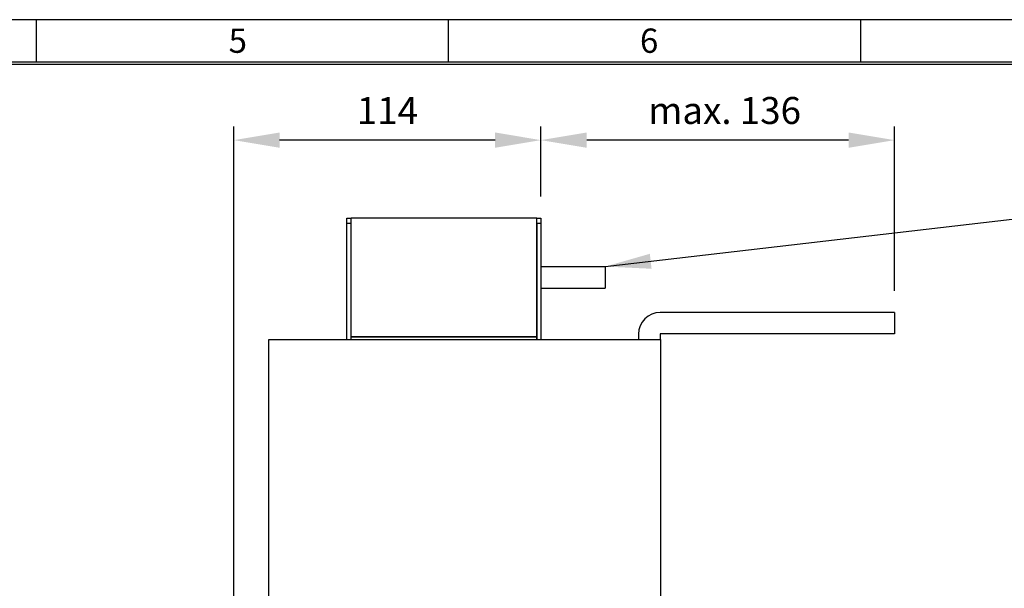
# Model space of a CAD drawing. Extents: x -1147 to 136, y -1730 to -876.
# Drawn here: x -512 to -146, y -1087 to -876 of the extents above; entities that cross this region are included whole.
import ezdxf

# ---------------------------------------------------------------- set-up
doc = ezdxf.new("R2010")
doc.units = 0
doc.header["$LTSCALE"] = 20
doc.header["$MEASUREMENT"] = 0
doc.layers.get('0').update_dxf_attribs({"color": 40, "linetype": 'CONTINUOUS'})
doc.layers.get('DEFPOINTS').update_dxf_attribs({"linetype": 'CONTINUOUS'})
for name, color, linetype in [('1', 7, 'CONTINUOUS'), ('5', 4, 'CONTINUOUS'), ('9', 14, 'CONTINUOUS')]:
    doc.layers.add(name, color=color, linetype=linetype)
doc.styles.add('ROMANS', font='romans.shx', dxfattribs={"height": 10})
doc.dimstyles.new('ROMANS', dxfattribs={"dimscale": 0, "dimtxt": 18, "dimasz": 17, "dimexe": 5, "dimexo": 8, "dimgap": 6, "dimtad": 1, "dimdec": 4, "dimdsep": 46, "dimtxsty": 'ROMANS', "dimcen": -17, "dimclrd": 4, "dimclre": 4, "dimclrt": 2, "dimadec": 0, "dimazin": 0, "dimtfac": 0.625, "dimtdec": 4, "dimtmove": 0, "dimatfit": 3, "dimfxl": 1, "dimtolj": 1, "dimtzin": 0, "dimarcsym": 0})

# ---------------------------------------------------------------- blocks, each defined once
blk = doc.blocks.new('*D8')
at = {"color": 4, "linetype": 'ByBlock', "transparency": 16777216}
for p, q in [((-256.66, -957.93), (-256.66, -932.04)), ((-125.46, -992.93), (-125.46, -932.04)), ((-142.46, -937.04), (-239.66, -937.04))]:
    blk.add_line(p, q, dxfattribs=at)
for points in [[(-239.66, -934.2), (-239.66, -939.87), (-256.66, -937.04)], [(-142.46, -934.2), (-142.46, -939.87), (-125.46, -937.04)]]:
    blk.add_solid(points, dxfattribs=at)
at = {"layer": 'DEFPOINTS', "color": 0, "linetype": 'ByBlock', "transparency": 16777216}
for p in [(-256.66, -937.04), (-256.66, -965.93), (-125.46, -1000.93)]:
    blk.add_point(p, dxfattribs=at)
at = {"color": 2, "linetype": 'ByBlock', "transparency": 16777216, "insert": (-188.46, -926.04), "char_height": 10, "attachment_point": 5, "style": 'ROMANS'}
blk.add_mtext('\\A1;max. 136', dxfattribs=at)
blk = doc.blocks.new('*D10')
at = {"color": 4, "linetype": 'ByBlock', "transparency": 16777216}
for p, q in [((-370.66, -1182.43), (-370.66, -932.04)), ((-256.66, -957.93), (-256.66, -932.04)), ((-273.66, -937.04), (-353.66, -937.04))]:
    blk.add_line(p, q, dxfattribs=at)
for points in [[(-353.66, -934.2), (-353.66, -939.87), (-370.66, -937.04)], [(-273.66, -934.2), (-273.66, -939.87), (-256.66, -937.04)]]:
    blk.add_solid(points, dxfattribs=at)
at = {"layer": 'DEFPOINTS', "color": 0, "linetype": 'ByBlock', "transparency": 16777216}
for p in [(-370.66, -937.04), (-256.66, -965.93), (-370.66, -1190.43)]:
    blk.add_point(p, dxfattribs=at)
at = {"color": 2, "linetype": 'ByBlock', "transparency": 16777216, "insert": (-313.66, -926.04), "char_height": 10, "attachment_point": 5, "style": 'ROMANS'}
blk.add_mtext('\\A1;114', dxfattribs=at)
blk = doc.blocks.new('A$C45AD3D5A')
at = {"layer": '1'}
for p, q in [((0, 8), (23.86, 8)), ((23.86, 8), (23.86, 0)), ((0, 0), (23.86, 0))]:
    blk.add_line(p, q, dxfattribs=at)
at = {"layer": '5', "color": 2, "insert": (186.29, 47.14), "char_height": 10, "attachment_point": 4, "style": 'ROMANS'}
blk.add_mtext('PE bolt M8\\P\\H6;(2x washer, 1 lock washer, 1 nut)', dxfattribs=at)
at = {"layer": '5', "color": 4, "annotation_type": 0, "has_hookline": 1, "hookline_direction": 0, "text_width": 163.14}
blk.add_leader([(23.86, 8), (180.29, 26.14)], dimstyle='ROMANS', override={"dimscale": 1}, dxfattribs=at)

msp = doc.modelspace()

# ---------------------------------------------------------------- linework, layer by layer
at = {"layer": '1'}
for p, q in [((-390.34173, -949.45038), (-388.84173, -949.45038)), ((-390.34173, -951.45038), (-390.34173, -949.45038)), ((-319.84173, -949.45038), (-388.84173, -949.45038)), ((-388.84173, -993.45038), (-388.84173, -949.45038)), ((-319.84173, -993.45038), (-319.84173, -949.45038)), ((-319.84173, -949.45038), (-318.34173, -949.45038)), ((-318.34173, -949.45038), (-318.34173, -951.45038)), ((-390.34173, -994.45038), (-390.34173, -951.45038)), ((-388.84173, -951.45038), (-390.34173, -951.45038)), ((-388.84173, -994.45038), (-388.84173, -951.45038)), ((-319.84173, -951.45038), (-319.84173, -994.45038)), ((-318.34173, -951.45038), (-319.84173, -951.45038)), ((-318.34173, -951.45038), (-318.34173, -994.45038)), ((-187.14173, -984.45038), (-274.04173, -984.45038)), ((-187.14173, -984.45038), (-187.14173, -992.45038)), ((-319.84173, -993.45038), (-388.84173, -993.45038)), ((-388.84173, -993.45038), (-319.84173, -993.45038)), ((-388.84173, -994.45038), (-388.84173, -993.45038)), ((-319.84173, -994.45038), (-319.84173, -993.45038)), ((-282.14173, -992.55038), (-282.14173, -994.45038)), ((-274.14173, -992.55038), (-274.14173, -994.45038)), ((-187.14173, -992.45038), (-274.04173, -992.45038)), ((-419.34173, -1124.45038), (-419.34173, -994.45038)), ((-419.34173, -994.45038), (-399.34173, -994.45038)), ((-399.34173, -994.45038), (-309.34173, -994.45038)), ((-309.34173, -994.45038), (-289.34173, -994.45038)), ((-293.94173, -994.45038), (-273.94173, -994.45038)), ((-273.94173, -994.45038), (-273.94173, -1124.45038))]:
    msp.add_line(p, q, dxfattribs=at)
for radius in [8.1, 0.1]:
    msp.add_arc((-274.04173, -992.55038), radius, 90, 180, dxfattribs=at)
at = {"layer": '9', "color": 15, "linetype": 'Continuous'}
for p, q in [((135.60233, -875.89424), (-1146.89767, -875.89424)), ((-505.64767, -891.64424), (-505.64767, -875.89424)), ((-352.64767, -891.64424), (-352.64767, -875.89424)), ((-199.64767, -891.64424), (-199.64767, -875.89424))]:
    msp.add_line(p, q, dxfattribs=at)
at = {"layer": '9', "linetype": 'Continuous'}
msp.add_line((119.85233, -891.64424), (-1131.14767, -891.64424), dxfattribs=at)
at = {"layer": '9', "color": 14, "linetype": 'Continuous'}
msp.add_line((118.95233, -892.54424), (-1131.14767, -892.54424), dxfattribs=at)

# ---------------------------------------------------------------- block references
at = {"layer": '5'}
msp.add_blockref('A$C45AD3D5A', (-318.34173, -975.45038), dxfattribs=at)

# ---------------------------------------------------------------- texts
at = {"layer": '9', "color": 15, "style": 'ROMANS'}
for s, p in [('5', (-434.28284, -888.1711)), ('6', (-281.58986, -888.1711))]:
    msp.add_text(s, height=9, dxfattribs=at).set_placement(p)

# ---------------------------------------------------------------- dimensions: what is measured, and where the dimension line sits
at = {"layer": '5'}
dim = msp.add_linear_dim(base=(-318.34173, -920.55838), p1=(-187.14173, -984.45038), p2=(-318.34173, -949.45038), text='max. 136', dimstyle='ROMANS', override={"dimscale": 1}, dxfattribs=at)
dim.commit()
dim.dimension.update_dxf_attribs({"geometry": '*D8', "text_midpoint": (-250.14173, -920.55838), "dimtype": 160, "insert": (-61.67792, 16.47894)})
dim = msp.add_linear_dim(base=(-432.34173, -920.55838), p1=(-318.34173, -949.45038), p2=(-432.34173, -1173.95038), dimstyle='ROMANS', override={"dimscale": 1}, dxfattribs=at)
dim.commit()
dim.dimension.update_dxf_attribs({"geometry": '*D10', "text_midpoint": (-375.34173, -920.55838), "dimtype": 160, "insert": (-61.67792, 16.47894)})

doc.saveas('drawing.dxf')
